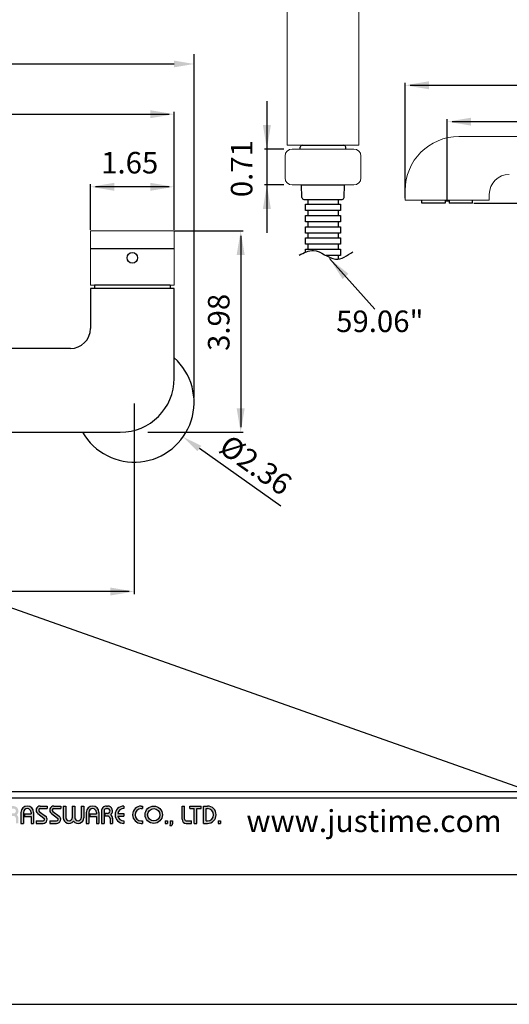
# Model space of a CAD drawing. Units: millimetres. Extents: x -1278 to 937, y 185 to 1703.
# Drawn here: x 310 to 371, y 1109 to 1232 of the extents above; entities that cross this region are included whole.
import ezdxf

# ---------------------------------------------------------------- set-up
doc = ezdxf.new("R2010")
doc.units = ezdxf.units.MM
for name, color, linetype in [('A1', 2, 'Continuous'), ('A5', 136, 'Continuous'), ('DIM', 6, 'Continuous')]:
    doc.layers.add(name, color=color, linetype=linetype)
doc.layers.add('圖紙邊界', color=1, linetype='Continuous', plot=False)
doc.styles.add('CHINA', font='simplex.shx', dxfattribs={"bigfont": 'chineset.shx'})
doc.styles.add('勝泰-2.7', font='simplex.shx', dxfattribs={"height": 2.7, "bigfont": 'chineset.shx'})
doc.dimstyles.get("Standard").update_dxf_attribs({"dimtxt": 0.18, "dimasz": 0.18, "dimexe": 0.18, "dimexo": 0.0625, "dimgap": 0.09, "dimtad": 0, "dimtih": 1, "dimtoh": 1, "dimdec": 4, "dimzin": 0, "dimdsep": 46, "dimtxsty": '勝泰-2.7', "dimcen": 0.09, "dimclrd": 256, "dimclre": 256, "dimclrt": 256, "dimadec": 1, "dimazin": 0, "dimtfac": 1, "dimtdec": 4, "dimtofl": 0, "dimtmove": 0, "dimatfit": 0, "dimfxl": 0, "dimtolj": 1, "dimtzin": 0, "dimlwd": -1, "dimlwe": -1, "dimarcsym": 0})

msp = doc.modelspace()

# ---------------------------------------------------------------- hatches: boundary and pattern name
h = msp.add_hatch(color=256)
h.paths.add_polyline_path([(292.214, 1133.882), (291.343, 1133.882, 0.7238614), (291.038, 1132.953), (291.817, 1132.378, -0.7238614), (291.7, 1132.021), (290.828, 1132.021), (290.828, 1131.704), (291.7, 1131.704, 0.7238614), (292.005, 1132.633), (291.226, 1133.208, -0.7238614), (291.343, 1133.565), (292.214, 1133.565)])
h.paths.add_polyline_path([(294.194, 1133.882), (293.877, 1133.882), (293.877, 1132.951), (292.927, 1132.951), (292.927, 1133.882), (292.61, 1133.882), (292.61, 1131.704), (292.927, 1131.704), (292.927, 1132.635), (293.877, 1132.635), (293.877, 1131.704), (294.194, 1131.704)])
h.paths.add_polyline_path([(295.679, 1133.565), (295.679, 1133.882, 1), (295.679, 1131.704), (295.679, 1132.021, -0.3549192), (294.923, 1132.635), (295.679, 1132.635), (295.679, 1132.951), (294.923, 1132.951, -0.3549192)])
h.paths.add_polyline_path([(296.548, 1133.783, 0.2703875), (296.375, 1133.882, 0.4178616), (296.174, 1133.684), (296.174, 1131.704), (296.491, 1131.704), (296.491, 1133.337), (297.384, 1131.802, 0.2703875), (297.558, 1131.704, 0.4178616), (297.758, 1131.902), (297.758, 1133.882), (297.441, 1133.882), (297.441, 1132.248)])
h.paths.add_polyline_path([(300.221, 1132.951), (299.144, 1132.951), (299.144, 1132.635), (299.9, 1132.635, -3.815546), (299.671, 1133.357), (299.915, 1133.562, 6.2121022)])
h.paths.add_polyline_path([(302.787, 1133.882), (301.401, 1133.882), (301.401, 1133.565), (301.936, 1133.565), (301.936, 1131.704), (302.252, 1131.704), (302.252, 1133.565), (302.787, 1133.565)])
h.paths.add_polyline_path([(302.819, 1133.09), (302.819, 1131.704), (303.136, 1131.704), (303.136, 1133.09, -1), (304.086, 1133.09), (304.086, 1132.892), (303.267, 1132.892), (303.267, 1132.575), (304.086, 1132.575), (304.086, 1131.704), (304.403, 1131.704), (304.403, 1133.09, 1)])
h.paths.add_polyline_path([(305.282, 1133.882), (304.965, 1133.882), (304.965, 1131.704), (305.282, 1131.704)])
h.paths.add_polyline_path([(307.607, 1133.882), (307.467, 1133.882, 0.3988982), (306.844, 1133.291), (306.844, 1131.704), (307.161, 1131.704), (307.161, 1133.288, -0.3861013), (307.467, 1133.565), (307.607, 1133.565, -1), (307.607, 1132.951), (307.262, 1132.951), (307.262, 1132.635), (307.607, 1132.635, -1), (307.607, 1132.021), (307.262, 1132.021), (307.262, 1131.704), (307.607, 1131.704, 0.6888741), (308.022, 1132.793, 0.6888741)])
h.paths.add_polyline_path([(309.113, 1133.882), (308.973, 1133.882, 0.3988982), (308.35, 1133.291), (308.35, 1131.704), (308.668, 1131.704), (308.668, 1133.288, -0.3861013), (308.973, 1133.565), (309.113, 1133.565, -1), (309.113, 1132.951), (308.768, 1132.951), (308.768, 1132.635), (309.113, 1132.635, -0.4142136), (309.42, 1132.328), (309.42, 1131.704), (309.736, 1131.704), (309.736, 1132.357, 0.2012648), (309.529, 1132.793, 0.6888741)])
h.paths.add_polyline_path([(310.053, 1133.09), (310.053, 1131.704), (310.37, 1131.704), (310.37, 1133.09, -1), (311.32, 1133.09), (311.32, 1132.892), (310.501, 1132.892), (310.501, 1132.575), (311.32, 1132.575), (311.32, 1131.704), (311.637, 1131.704), (311.637, 1133.09, 1)])
h.paths.add_polyline_path([(313.34, 1133.882), (312.469, 1133.882, 0.7238614), (312.163, 1132.953), (312.942, 1132.378, -0.7238614), (312.825, 1132.021), (311.954, 1132.021), (311.954, 1131.704), (312.825, 1131.704, 0.7238614), (313.13, 1132.633), (312.351, 1133.208, -0.7238614), (312.469, 1133.565), (313.34, 1133.565)])
h.paths.add_polyline_path([(315.042, 1133.882), (314.171, 1133.882, 0.7238614), (313.866, 1132.953), (314.645, 1132.378, -0.7238614), (314.528, 1132.021), (313.656, 1132.021), (313.656, 1131.704), (314.528, 1131.704, 0.7238614), (314.833, 1132.633), (314.054, 1133.208, -0.7238614), (314.171, 1133.565), (315.042, 1133.565)])
h.paths.add_polyline_path([(315.676, 1133.882), (315.359, 1133.882), (315.359, 1132.427, 0.70893), (316.646, 1131.975, 0.70893), (317.933, 1132.427), (317.933, 1133.882), (317.616, 1133.882), (317.616, 1132.427, -1), (316.804, 1132.427), (316.804, 1133.882), (316.488, 1133.882), (316.488, 1132.427, -1), (315.676, 1132.427)])
h.paths.add_polyline_path([(318.25, 1133.09), (318.25, 1131.704), (318.567, 1131.704), (318.567, 1133.09, -1), (319.517, 1133.09), (319.517, 1132.892), (318.698, 1132.892), (318.698, 1132.575), (319.517, 1132.575), (319.517, 1131.704), (319.834, 1131.704), (319.834, 1133.09, 1)])
h.paths.add_polyline_path([(320.913, 1133.882), (320.773, 1133.882, 0.3988982), (320.151, 1133.291), (320.151, 1131.704), (320.468, 1131.704), (320.468, 1133.288, -0.3861013), (320.773, 1133.565), (320.913, 1133.565, -1), (320.913, 1132.951), (320.568, 1132.951), (320.568, 1132.635), (320.913, 1132.635, -0.4142136), (321.22, 1132.328), (321.22, 1131.704), (321.536, 1131.704), (321.536, 1132.357, 0.2012648), (321.329, 1132.793, 0.6888741)])
h.paths.add_polyline_path([(322.942, 1133.882, 1), (322.942, 1131.704), (322.942, 1132.021, -0.3549192), (322.186, 1132.635), (322.942, 1132.635), (322.942, 1132.951), (322.186, 1132.951, -0.3549192), (322.942, 1133.565)])
h.paths.add_polyline_path([(325.302, 1133.882), (325.14, 1133.882, 1), (325.14, 1131.704), (325.302, 1131.704), (325.302, 1132.021), (325.14, 1132.021, -1), (325.14, 1133.565), (325.302, 1133.565)])
h.paths.add_polyline_path([(325.619, 1132.793, 1), (327.796, 1132.793, 1)])
h.paths.add_polyline_path([(327.48, 1132.793, -1), (325.935, 1132.793, -1)], flags=16)
h.paths.add_polyline_path([(330.568, 1133.882), (330.251, 1133.882), (330.251, 1132.219, 0.4142136), (330.766, 1131.704), (331.439, 1131.704), (331.439, 1132.021), (330.766, 1132.021, -0.4142136), (330.568, 1132.219)])
h.paths.add_polyline_path([(332.627, 1133.882), (331.241, 1133.882), (331.241, 1133.565), (331.776, 1133.565), (331.776, 1131.704), (332.093, 1131.704), (332.093, 1133.565), (332.627, 1133.565)])
h.paths.add_polyline_path([(333.439, 1133.882), (332.944, 1133.882), (332.944, 1131.704), (333.439, 1131.704, 1)])
h.paths.add_polyline_path([(333.261, 1133.565), (333.439, 1133.565, -1), (333.439, 1132.021), (333.261, 1132.021)], flags=16)
h = msp.add_hatch(color=256)
h.paths.add_polyline_path([(328.43, 1132.021), (328.113, 1132.021), (328.113, 1131.704), (328.43, 1131.704)])
h.paths.add_polyline_path([(329.064, 1132.021), (328.747, 1132.021), (328.747, 1131.704), (328.736, 1131.427), (328.949, 1131.427), (329.064, 1131.704)])
h.paths.add_polyline_path([(335.091, 1132.021), (334.775, 1132.021), (334.775, 1131.704), (335.091, 1131.704)])

# ---------------------------------------------------------------- linework, layer by layer
for p, q in [((390.518, 1135.664), (290.828, 1135.664)), ((390.518, 1134.872), (290.828, 1134.872)), ((312.351, 1133.208), (313.13, 1132.633)), ((312.469, 1133.882), (313.34, 1133.882)), ((312.469, 1133.882), (313.34, 1133.882)), ((312.469, 1133.565), (313.34, 1133.565)), ((313.34, 1133.882), (313.34, 1133.565)), ((314.054, 1133.208), (314.833, 1132.633)), ((314.171, 1133.882), (315.042, 1133.882)), ((314.171, 1133.882), (315.042, 1133.882)), ((314.171, 1133.565), (315.042, 1133.565)), ((315.042, 1133.882), (315.042, 1133.565)), ((315.359, 1133.882), (315.676, 1133.882)), ((315.359, 1133.882), (315.359, 1132.427)), ((315.676, 1133.882), (315.676, 1132.427)), ((316.488, 1133.882), (316.804, 1133.882)), ((316.488, 1133.882), (316.488, 1132.427)), ((316.804, 1133.882), (316.804, 1132.427)), ((317.616, 1133.882), (317.933, 1133.882)), ((317.616, 1133.882), (317.616, 1132.427)), ((317.933, 1133.882), (317.933, 1132.427)), ((320.151, 1133.291), (320.151, 1131.704)), ((320.468, 1133.288), (320.468, 1131.704)), ((320.773, 1133.882), (320.913, 1133.882)), ((320.773, 1133.882), (320.913, 1133.882)), ((320.773, 1133.565), (320.913, 1133.565)), ((322.942, 1133.882), (322.942, 1133.565)), ((325.14, 1133.882), (325.302, 1133.882)), ((325.14, 1133.565), (325.302, 1133.565)), ((325.302, 1133.882), (325.302, 1133.565)), ((330.251, 1133.882), (330.568, 1133.882)), ((330.251, 1132.219), (330.251, 1133.882)), ((330.568, 1132.219), (330.568, 1133.882)), ((331.241, 1133.882), (332.627, 1133.882)), ((331.241, 1133.565), (331.241, 1133.882)), ((331.241, 1133.565), (331.776, 1133.565)), ((331.776, 1131.704), (331.776, 1133.565)), ((332.093, 1131.704), (332.093, 1133.565)), ((332.093, 1133.565), (332.627, 1133.565)), ((332.627, 1133.565), (332.627, 1133.882)), ((332.944, 1131.704), (332.944, 1133.882)), ((332.944, 1133.882), (333.439, 1133.882)), ((333.261, 1132.021), (333.261, 1133.565)), ((333.261, 1133.565), (333.439, 1133.565)), ((310.053, 1133.09), (310.053, 1131.704)), ((310.37, 1133.09), (310.37, 1131.704)), ((310.501, 1132.892), (311.32, 1132.892)), ((310.501, 1132.892), (310.501, 1132.575)), ((310.501, 1132.575), (311.32, 1132.575)), ((311.32, 1133.09), (311.32, 1132.892)), ((311.32, 1132.575), (311.32, 1131.704)), ((311.637, 1133.09), (311.637, 1131.704)), ((311.954, 1132.021), (312.825, 1132.021)), ((311.954, 1132.021), (311.954, 1131.704)), ((312.163, 1132.953), (312.942, 1132.378)), ((313.656, 1132.021), (314.528, 1132.021)), ((313.656, 1132.021), (313.656, 1131.704)), ((313.866, 1132.953), (314.645, 1132.378)), ((318.25, 1133.09), (318.25, 1131.704)), ((318.567, 1133.09), (318.567, 1131.704)), ((318.698, 1132.892), (318.698, 1132.575)), ((318.698, 1132.892), (319.517, 1132.892)), ((318.698, 1132.575), (319.517, 1132.575)), ((319.517, 1133.09), (319.517, 1132.892)), ((319.517, 1132.575), (319.517, 1131.704)), ((319.834, 1133.09), (319.834, 1131.704)), ((320.151, 1133.09), (320.151, 1131.704)), ((320.568, 1132.951), (320.568, 1132.635)), ((320.913, 1132.951), (320.568, 1132.951)), ((320.913, 1132.635), (320.568, 1132.635)), ((321.22, 1132.328), (321.22, 1131.704)), ((321.536, 1132.357), (321.536, 1131.704)), ((322.186, 1132.951), (322.942, 1132.951)), ((322.186, 1132.635), (322.942, 1132.635)), ((322.942, 1132.951), (322.942, 1132.635)), ((322.942, 1132.021), (322.942, 1131.704)), ((325.14, 1132.021), (325.302, 1132.021)), ((325.302, 1132.021), (325.302, 1131.704)), ((328.113, 1132.021), (328.113, 1131.704)), ((328.113, 1132.021), (328.43, 1132.021)), ((328.43, 1132.021), (328.43, 1131.704)), ((328.747, 1132.021), (328.747, 1131.704)), ((328.747, 1132.021), (329.064, 1132.021)), ((329.064, 1132.021), (329.064, 1131.704)), ((330.766, 1132.021), (331.439, 1132.021)), ((331.439, 1131.704), (331.439, 1132.021)), ((333.261, 1132.021), (333.439, 1132.021)), ((334.775, 1132.021), (334.775, 1131.704)), ((334.775, 1132.021), (335.091, 1132.021)), ((335.091, 1132.021), (335.091, 1131.704)), ((310.053, 1131.704), (310.37, 1131.704)), ((310.053, 1131.704), (310.37, 1131.704)), ((311.32, 1131.704), (311.637, 1131.704)), ((311.32, 1131.704), (311.637, 1131.704)), ((311.954, 1131.704), (312.825, 1131.704)), ((311.954, 1131.704), (312.825, 1131.704)), ((313.656, 1131.704), (314.528, 1131.704)), ((313.656, 1131.704), (314.528, 1131.704)), ((318.25, 1131.704), (318.567, 1131.704)), ((318.25, 1131.704), (318.567, 1131.704)), ((319.517, 1131.704), (319.834, 1131.704)), ((319.517, 1131.704), (319.834, 1131.704)), ((320.151, 1131.704), (320.468, 1131.704)), ((320.151, 1131.704), (320.468, 1131.704)), ((320.151, 1131.704), (320.468, 1131.704)), ((321.22, 1131.704), (321.536, 1131.704)), ((325.14, 1131.704), (325.302, 1131.704)), ((328.113, 1131.704), (328.43, 1131.704)), ((328.747, 1131.704), (328.736, 1131.427)), ((328.736, 1131.427), (328.949, 1131.427)), ((329.064, 1131.704), (328.949, 1131.427)), ((330.766, 1131.704), (331.439, 1131.704)), ((331.776, 1131.704), (332.093, 1131.704)), ((332.944, 1131.704), (333.439, 1131.704)), ((334.775, 1131.704), (335.091, 1131.704))]:
    msp.add_line(p, q)
for radius in [1.089, 0.772]:
    msp.add_circle((326.707, 1132.793), radius)
for centre, radius, start, end in [((310.845, 1133.09), 0.792, 0, 180), ((310.845, 1133.09), 0.475, 0, 180), ((312.469, 1133.367), 0.515, 90, 233.59731), ((312.469, 1133.367), 0.198, 90, 233.59731), ((314.171, 1133.367), 0.515, 90, 233.59731), ((314.171, 1133.367), 0.198, 90, 233.59731), ((319.042, 1133.09), 0.792, 0, 180), ((319.042, 1133.09), 0.475, 0, 180), ((320.773, 1133.258), 0.624, 90, 183.01213), ((320.773, 1133.258), 0.307, 90, 174.44656), ((320.913, 1133.258), 0.624, 311.75221, 90), ((320.913, 1133.258), 0.307, 270, 90), ((322.942, 1132.793), 1.089, 90, 270), ((322.942, 1132.793), 0.772, 90, 168.163), ((325.14, 1132.793), 1.089, 90, 270), ((325.14, 1132.793), 0.772, 90, 270), ((333.439, 1132.793), 1.089, 270, 90), ((333.439, 1132.793), 0.772, 270, 90), ((312.825, 1132.219), 0.515, 270, 53.59731), ((312.825, 1132.219), 0.198, 270, 53.59731), ((314.528, 1132.219), 0.515, 270, 53.59731), ((314.528, 1132.219), 0.198, 270, 53.59731), ((316.082, 1132.427), 0.723, 180, 321.33589), ((316.082, 1132.427), 0.406, 180, 0), ((317.21, 1132.427), 0.723, 218.66411, 0), ((317.21, 1132.427), 0.406, 180, 0), ((320.913, 1132.328), 0.307, 0, 90), ((320.913, 1132.328), 0.624, 357.2706, 48.24779), ((322.942, 1132.793), 0.772, 191.837, 270), ((330.766, 1132.219), 0.515, 180, 270), ((330.766, 1132.219), 0.198, 180, 270)]:
    msp.add_arc(centre, radius, start, end)
at = {"color": 6, "ltscale": 0.5}
for points in [[(361.218, 1224.747), (361.218, 1223.747), (358.218, 1224.247)], [(326.262, 1221.122), (326.262, 1220.122), (329.262, 1220.622)], [(366.493, 1220.185), (366.493, 1219.185), (363.493, 1219.685)], [(341.389, 1219.251), (340.389, 1219.251), (340.889, 1216.251)], [(321.762, 1212.019), (321.762, 1211.019), (318.762, 1211.519)], [(326.262, 1212.019), (326.262, 1211.019), (329.262, 1211.519)], [(341.389, 1208.751), (340.389, 1208.751), (340.889, 1211.751)], [(338.1, 1202.985), (337.1, 1202.985), (337.6, 1205.985)], [(338.1, 1183.749), (337.1, 1183.749), (337.6, 1180.749)], [(321.262, 1161.279), (321.262, 1160.279), (324.262, 1160.779)]]:
    msp.add_solid(points, dxfattribs=at)
at = {"layer": 'A1', "lineweight": 15}
for p, q in [((343.422, 1216.732), (343.422, 1267.982)), ((352.422, 1267.982), (352.422, 1216.732)), ((399.018, 1217.824), (364.968, 1217.824)), ((352.422, 1216.732), (343.422, 1216.732)), ((344.047, 1216.251), (351.797, 1216.251)), ((343.172, 1215.376), (343.172, 1212.626)), ((352.672, 1215.376), (352.672, 1212.626)), ((344.047, 1211.751), (351.797, 1211.751)), ((358.218, 1211.074), (358.218, 1209.824)), ((368.768, 1209.824), (358.218, 1209.824)), ((368.768, 1209.824), (368.768, 1210.574)), ((318.762, 1203.755), (318.762, 1205.985)), ((318.762, 1205.985), (329.262, 1205.985)), ((329.262, 1205.985), (329.262, 1203.755)), ((318.762, 1202.235), (318.762, 1203.755)), ((329.262, 1203.755), (329.262, 1202.235)), ((318.762, 1202.235), (318.762, 1199.199)), ((329.262, 1202.235), (329.262, 1199.199)), ((329.262, 1199.199), (318.762, 1199.199))]:
    msp.add_line(p, q, dxfattribs=at)
at = {"layer": 'A1', "ltscale": 0.5}
for p, q in [((345.073, 1216.251), (345.065, 1216.474)), ((345.315, 1216.732), (350.53, 1216.732)), ((350.772, 1216.251), (350.78, 1216.474)), ((345.227, 1211.751), (350.618, 1211.751)), ((345.28, 1210.189), (345.227, 1211.751)), ((350.564, 1210.189), (350.618, 1211.751)), ((345.53, 1209.947), (350.314, 1209.947)), ((346.03, 1209.947), (349.815, 1209.947)), ((346.03, 1209.947), (346.03, 1209.333)), ((349.815, 1209.947), (349.815, 1209.333)), ((360.318, 1209.449), (360.318, 1209.824)), ((366.668, 1209.449), (366.668, 1209.824)), ((346.03, 1209.333), (349.815, 1209.333)), ((346.03, 1208.537), (346.03, 1207.923)), ((349.815, 1208.537), (349.815, 1207.923)), ((346.03, 1207.923), (349.815, 1207.923)), ((346.03, 1207.126), (346.03, 1206.512)), ((346.03, 1206.512), (349.815, 1206.512)), ((349.815, 1207.126), (349.815, 1206.512)), ((346.03, 1205.716), (346.03, 1205.102)), ((346.03, 1205.102), (349.815, 1205.102)), ((349.815, 1205.716), (349.815, 1205.102)), ((329.262, 1203.755), (318.762, 1203.755)), ((346.03, 1204.305), (346.03, 1203.691)), ((346.03, 1203.691), (349.815, 1203.691)), ((349.815, 1204.305), (349.815, 1203.691)), ((349.815, 1202.895), (349.815, 1202.454)), ((319.262, 1199.199), (319.262, 1198.749)), ((328.762, 1199.199), (328.762, 1198.749))]:
    msp.add_line(p, q, dxfattribs=at)
at = {"layer": 'A1', "ltscale": 10}
for p, q in [((363.243, 1209.774), (363.743, 1209.774)), ((363.243, 1209.774), (363.243, 1209.449)), ((363.743, 1209.774), (363.743, 1209.449)), ((363.243, 1209.449), (360.318, 1209.449)), ((366.668, 1209.449), (363.743, 1209.449)), ((328.762, 1199.199), (319.262, 1199.199))]:
    msp.add_line(p, q, dxfattribs=at)
at = {"layer": 'A1'}
for p, q in [((329.262, 1198.749), (318.762, 1198.749)), ((318.762, 1198.749), (318.762, 1193.749)), ((329.262, 1187.499), (329.262, 1198.749)), ((316.262, 1191.249), (294.762, 1191.249)), ((316.262, 1191.249), (294.762, 1191.249)), ((288.512, 1180.749), (322.512, 1180.749))]:
    msp.add_line(p, q, dxfattribs=at)
at = {"layer": 'A1', "ltscale": 0.5}
for points in [[(345.736, 1209.333), (350.109, 1209.333), (350.109, 1208.537), (345.736, 1208.537)], [(345.736, 1207.923), (350.109, 1207.923), (350.109, 1207.127), (345.736, 1207.127)], [(345.736, 1206.512), (350.109, 1206.512), (350.109, 1205.716), (345.736, 1205.716)], [(345.736, 1205.102), (350.109, 1205.102), (350.109, 1204.306), (345.736, 1204.306)]]:
    msp.add_lwpolyline(points, close=True, dxfattribs=at)
msp.add_lwpolyline([(345.736, 1203.333), (345.736, 1203.691), (350.109, 1203.691), (350.109, 1202.895), (348.301, 1202.895)], dxfattribs=at)
msp.add_circle((324.012, 1202.61), 0.662, dxfattribs=at)
at = {"layer": 'A1', "lineweight": 15}
for centre, radius, start, end in [((364.968, 1211.074), 6.75, 90, 180), ((344.047, 1215.376), 0.875, 90, 180), ((351.797, 1215.376), 0.875, 0, 90), ((344.047, 1212.626), 0.875, 180, 270), ((351.797, 1212.626), 0.875, 270, 0), ((371.268, 1210.574), 2.5, 90, 180)]:
    msp.add_arc(centre, radius, start, end, dxfattribs=at)
at = {"layer": 'A1', "ltscale": 0.5}
for centre, radius, start, end in [((345.315, 1216.482), 0.25, 90, 181.96257), ((350.53, 1216.482), 0.25, 358.03743, 90), ((345.53, 1210.197), 0.25, 181.96257, 270), ((350.314, 1210.197), 0.25, 270, 358.03743), ((324.262, 1184.499), 7.5, 210, 48.18969)]:
    msp.add_arc(centre, radius, start, end, dxfattribs=at)
at = {"layer": 'A1'}
for centre, radius in [((316.262, 1193.749), 2.5), ((322.512, 1187.499), 6.75)]:
    msp.add_arc(centre, radius, 270, 0, dxfattribs=at)
at = {"layer": 'A5', "ltscale": 10}
msp.add_lwpolyline([(247.657, 1389.778), (441.194, 1389.778), (441.194, 1125.278), (247.657, 1125.278)], close=True, dxfattribs=at)
at = {"layer": 'DIM'}
for p, q in [((-390.574, 1406.028), (449.426, 1109.028)), ((331.762, 1185.124), (331.762, 1228.166)), ((281.762, 1226.916), (329.262, 1226.916)), ((358.218, 1211.23), (358.218, 1224.559)), ((358.843, 1224.247), (405.118, 1224.247)), ((340.889, 1222.241), (340.889, 1205.762)), ((329.262, 1206.142), (329.262, 1220.934)), ((282.362, 1220.622), (328.637, 1220.622)), ((363.493, 1209.93), (363.493, 1219.998)), ((364.118, 1219.685), (399.868, 1219.685)), ((342.997, 1216.251), (340.577, 1216.251)), ((318.762, 1206.142), (318.762, 1211.832)), ((328.637, 1211.519), (319.387, 1211.519)), ((329.262, 1206.142), (329.262, 1211.832)), ((342.997, 1211.751), (340.577, 1211.751)), ((366.824, 1209.449), (378.755, 1209.449)), ((329.262, 1205.985), (337.912, 1205.985)), ((337.6, 1205.36), (337.6, 1181.374)), ((324.262, 1184.343), (324.262, 1160.467)), ((325.955, 1180.749), (337.912, 1180.749)), ((342.625, 1171.483), (332.421, 1178.716)), ((323.637, 1160.779), (287.387, 1160.779))]:
    msp.add_line(p, q, dxfattribs=at)
at = {"layer": 'DIM', "color": 6, "ltscale": 0.5}
msp.add_line((358.218, 1210.074), (358.218, 1223.393), dxfattribs=at)
at = {"layer": 'DIM'}
msp.add_spline([(344.932, 1202.942), (346.73, 1203.533), (349.501, 1202.446), (351.683, 1203.385)], degree=3, dxfattribs=at)
for points in [[(329.262, 1227.333), (329.262, 1226.5), (331.762, 1226.916)], [(332.661, 1179.056), (332.18, 1178.376), (330.381, 1180.162)]]:
    msp.add_solid(points, dxfattribs=at)
at = {"layer": '圖紙邊界', "ltscale": 10}
msp.add_lwpolyline([(239.426, 1109.028), (449.426, 1109.028), (449.426, 1406.028), (239.426, 1406.028)], close=True, dxfattribs=at)

# ---------------------------------------------------------------- texts
at = {"insert": (370.316, 1130.622), "char_height": 2.76365, "attachment_point": 9, "style": 'CHINA'}
msp.add_mtext('{\\fArial|b0|i0|c0|p32;www.justime.com}', dxfattribs=at)
at = {"layer": 'DIM', "char_height": 2.7, "attachment_point": 5, "style": '勝泰-2.7'}
for s, insert, rotation in [('0.71', (338.071, 1213.796), 90), ('3.98', (335.201, 1194.521), 90), ('%%C2.36', (339.29, 1176.357), 324.67062)]:
    msp.add_mtext(s, dxfattribs=dict(at, insert=insert, rotation=rotation))
at = {"layer": 'DIM', "char_height": 2.7}
for s, insert, attachment_point, style in [('1.65', (323.693, 1214.19), 5, '勝泰-2.7'), ('59.06"', (349.57, 1196.005), 1, 'CHINA')]:
    msp.add_mtext(s, dxfattribs=dict(at, insert=insert, attachment_point=attachment_point, style=style))

# ---------------------------------------------------------------- leaders
at = {"layer": 'DIM', "ltscale": 0.5}
msp.add_leader([(348.742, 1202.516), (354.44, 1196.177)], dimstyle='Standard', override={"dimasz": 3, "dimgap": 1, "dimtad": 0, "dimdec": 2, "dimpost": '.0', "dimclrd": 6, "dimclre": 6, "dimclrt": 256, "dimtdec": 2, "dimtmove": 0}, dxfattribs=at)

doc.saveas('drawing.dxf')
